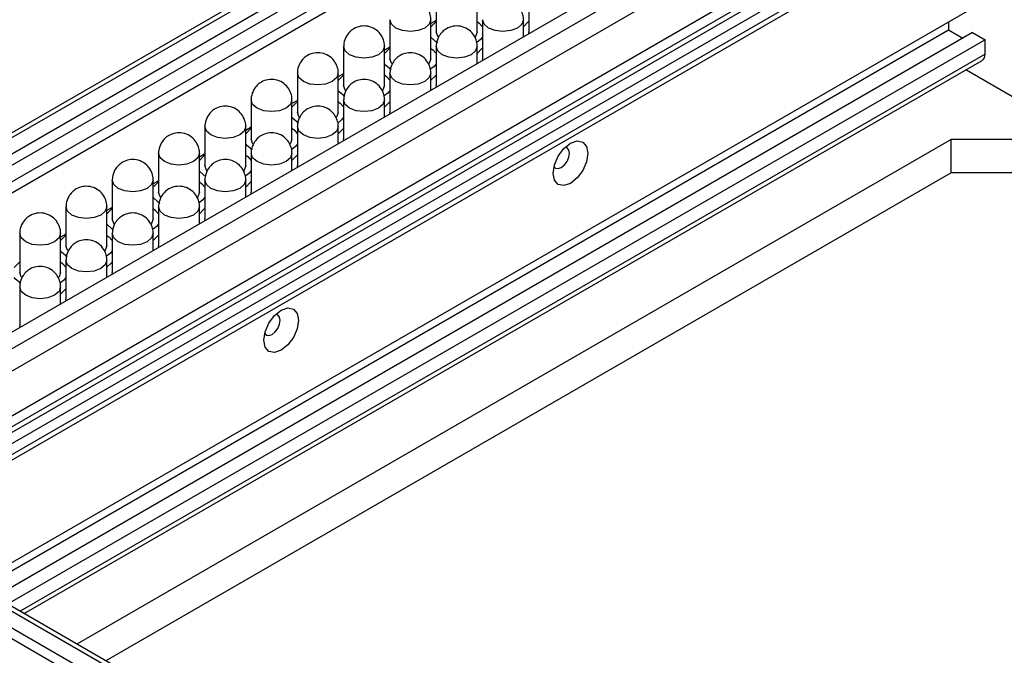
# Model space of a CAD drawing. Units: millimetres. Extents: x 11673 to 11970, y -7568 to -7358.
# Drawn here: x 11705 to 11723, y -7530 to -7519 of the extents above; entities that cross this region are included whole.
import ezdxf

# ---------------------------------------------------------------- set-up
doc = ezdxf.new("R2010")
doc.units = ezdxf.units.MM
doc.header["$LTSCALE"] = 10

msp = doc.modelspace()

# ---------------------------------------------------------------- linework, layer by layer
at = {"color": 7, "linetype": 'Continuous', "lineweight": 25}
for p, q in [((11718.480337, -7512.737918), (11698.681347, -7524.167632)), ((11698.806337, -7524.180009), (11718.605328, -7512.750295)), ((11718.870493, -7512.903372), (11699.245256, -7524.232781)), ((11699.578209, -7524.244706), (11718.870493, -7513.107508)), ((11718.693716, -7513.515794), (11699.941168, -7524.34141)), ((11718.004287, -7514.117896), (11700.143621, -7524.428639)), ((11721.698919, -7514.536188), (11702.359681, -7525.700493)), ((11702.607037, -7527.088629), (11722.140862, -7515.811992)), ((11722.052474, -7516.067169), (11702.607037, -7527.292781)), ((11722.140862, -7516.118195), (11702.607037, -7527.394832)), ((11702.607037, -7527.598967), (11722.140862, -7516.32233)), ((11702.607037, -7527.803119), (11722.052474, -7516.577507)), ((11722.140862, -7516.628533), (11702.607037, -7527.90517)), ((11712.432052, -7518.159179), (11712.432052, -7518.873652)), ((11713.182052, -7518.873652), (11713.182052, -7518.159179)), ((11714.129108, -7518.159178), (11714.129108, -7518.873652)), ((11703.953567, -7529.005879), (11722.494415, -7518.302475)), ((11711.583524, -7518.649023), (11711.583524, -7519.363497)), ((11712.432051, -7518.661553), (11712.333523, -7518.718432)), ((11712.333524, -7519.363497), (11712.333524, -7518.649024)), ((11713.28058, -7518.649023), (11713.28058, -7519.363497)), ((11714.03058, -7518.963027), (11714.03058, -7518.649024)), ((11721.822663, -7518.690268), (11721.822663, -7518.833289)), ((11704.077439, -7529.077388), (11721.822663, -7518.833289)), ((11722.264604, -7518.884281), (11704.342575, -7529.230448)), ((11714.132813, -7518.904008), (11714.129108, -7518.873652)), ((11721.822663, -7518.833289), (11722.087799, -7518.986349)), ((11722.264604, -7518.884281), (11722.494415, -7519.016948)), ((11722.494415, -7519.016948), (11704.572386, -7529.363115)), ((11722.494415, -7519.282324), (11722.494415, -7519.016948)), ((11710.734995, -7519.138868), (11710.734995, -7519.853342)), ((11711.583523, -7519.151398), (11711.484995, -7519.208277)), ((11711.484996, -7519.853342), (11711.484996, -7519.138869)), ((11712.432052, -7519.138868), (11712.432052, -7519.853341)), ((11713.182052, -7519.452872), (11713.182052, -7519.138868)), ((11704.875475, -7529.538085), (11722.442627, -7519.396785)), ((11713.284285, -7519.393853), (11713.28058, -7519.363497)), ((11709.886467, -7519.628713), (11709.886467, -7520.343186)), ((11710.734995, -7519.641243), (11710.636467, -7519.698122)), ((11710.636468, -7520.343187), (11710.636468, -7519.628713)), ((11711.583524, -7519.628713), (11711.583524, -7520.343186)), ((11712.333524, -7519.942716), (11712.333524, -7519.628713)), ((11723.113133, -7520.129427), (11722.143325, -7519.569569)), ((11712.435756, -7519.883698), (11712.432052, -7519.853341)), ((11709.037939, -7520.118558), (11709.037939, -7520.833031)), ((11709.787939, -7520.833031), (11709.787939, -7520.118558)), ((11709.886467, -7520.131088), (11709.787939, -7520.187967)), ((11710.734995, -7520.118558), (11710.734995, -7520.833031)), ((11711.484996, -7520.432561), (11711.484996, -7520.118558)), ((11711.587228, -7520.373543), (11711.583524, -7520.343186)), ((11708.189411, -7520.608403), (11708.189411, -7521.322876)), ((11708.939411, -7521.322876), (11708.939411, -7520.608403)), ((11709.037939, -7520.620933), (11708.939411, -7520.677812)), ((11709.886467, -7520.608403), (11709.886467, -7521.322876)), ((11710.636468, -7520.922406), (11710.636468, -7520.608403)), ((11721.875696, -7520.843784), (11705.845284, -7530.097944)), ((11710.7387, -7520.863388), (11710.734995, -7520.833031)), ((11725.41123, -7520.843784), (11721.875696, -7520.843784)), ((11721.875696, -7521.456189), (11721.875696, -7520.843784)), ((11707.340883, -7521.098248), (11707.340883, -7521.812721)), ((11708.090883, -7521.812721), (11708.090883, -7521.098248)), ((11709.037939, -7521.098248), (11709.037939, -7521.812721)), ((11709.787939, -7521.412251), (11709.787939, -7521.098248)), ((11708.18941, -7521.110778), (11708.090882, -7521.167657)), ((11721.875696, -7521.456189), (11706.3757, -7530.404146)), ((11709.890172, -7521.353233), (11709.886467, -7521.322876)), ((11725.41123, -7521.456189), (11721.875696, -7521.456189)), ((11706.492355, -7521.588093), (11706.492355, -7522.302566)), ((11707.340882, -7521.600623), (11707.242354, -7521.657502)), ((11707.242355, -7522.302566), (11707.242355, -7521.588093)), ((11708.189411, -7521.588093), (11708.189411, -7522.302566)), ((11708.939411, -7521.902096), (11708.939411, -7521.588093)), ((11709.041644, -7521.843078), (11709.037939, -7521.812721)), ((11705.643827, -7522.077938), (11705.643827, -7522.792411)), ((11706.492354, -7522.090467), (11706.393826, -7522.147346)), ((11706.393827, -7522.792411), (11706.393827, -7522.077938)), ((11707.340883, -7522.077937), (11707.340883, -7522.792411)), ((11708.090883, -7522.391941), (11708.090883, -7522.077938)), ((11708.193116, -7522.332922), (11708.189411, -7522.302566)), ((11704.795299, -7522.567782), (11704.795299, -7523.282256)), ((11705.643826, -7522.580312), (11705.545298, -7522.637191)), ((11705.545299, -7523.282256), (11705.545299, -7522.567783)), ((11706.492355, -7522.567782), (11706.492355, -7523.282256)), ((11707.242355, -7522.881786), (11707.242355, -7522.567783)), ((11707.344588, -7522.822767), (11707.340883, -7522.792411)), ((11705.643827, -7523.057627), (11705.643827, -7523.7721)), ((11706.393827, -7523.371631), (11706.393827, -7523.057627)), ((11706.49606, -7523.312612), (11706.492355, -7523.282256)), ((11704.795299, -7523.547472), (11704.795299, -7524.261945)), ((11705.545299, -7523.861475), (11705.545299, -7523.547472)), ((11705.647532, -7523.802457), (11705.643827, -7523.7721)), ((11704.799003, -7524.292302), (11704.795299, -7524.261945)), ((11721.577547, -7539.179986), (11702.290084, -7528.045571)), ((11701.899929, -7528.211024), (11721.239168, -7539.375329)), ((11721.062362, -7539.477397), (11701.899929, -7528.415159))]:
    msp.add_line(p, q, dxfattribs=at)
at = {"color": 8, "linetype": 'Continuous', "lineweight": 25}
for p, q in [((11721.964085, -7514.689265), (11702.607037, -7525.863851)), ((11722.140862, -7514.995451), (11702.607037, -7526.272088)), ((11722.494415, -7519.282324), (11704.802233, -7529.495803)), ((11702.165095, -7528.057947), (11721.504333, -7539.222252))]:
    msp.add_line(p, q, dxfattribs=at)
at = {"color": 8, "linetype": 'Continuous', "lineweight": 25, "flags": 128}
for points in [[(11712.223689, -7518.8021), (11712.10203, -7518.849028), (11711.958524, -7518.865507), (11711.815018, -7518.849028), (11711.693358, -7518.8021), (11711.612069, -7518.731868), (11711.583524, -7518.649023), (11711.583524, -7518.648845)], [(11712.333524, -7518.649202), (11712.304979, -7518.731868), (11712.223689, -7518.8021)], [(11713.920745, -7518.8021), (11713.799086, -7518.849028), (11713.65558, -7518.865507), (11713.512074, -7518.849028), (11713.390414, -7518.8021), (11713.309125, -7518.731868), (11713.28058, -7518.649023), (11713.28058, -7518.648845)], [(11714.03058, -7518.649202), (11714.002035, -7518.731868), (11713.920745, -7518.8021)], [(11711.375161, -7519.291945), (11711.253502, -7519.338873), (11711.109996, -7519.355351), (11710.96649, -7519.338873), (11710.84483, -7519.291945), (11710.763541, -7519.221713), (11710.734995, -7519.138868), (11710.734996, -7519.13869)], [(11711.484995, -7519.139047), (11711.45645, -7519.221713), (11711.375161, -7519.291945)], [(11713.072217, -7519.291945), (11712.950558, -7519.338872), (11712.807052, -7519.355351), (11712.663546, -7519.338873), (11712.541886, -7519.291945), (11712.460597, -7519.221713), (11712.432052, -7519.138868), (11712.432052, -7519.13869)], [(11713.182052, -7519.139047), (11713.153507, -7519.221713), (11713.072217, -7519.291945)], [(11710.526632, -7519.78179), (11710.404974, -7519.828717), (11710.261468, -7519.845196), (11710.117961, -7519.828718), (11709.996302, -7519.781789), (11709.915012, -7519.711558), (11709.886467, -7519.628713), (11709.886468, -7519.628535)], [(11710.636467, -7519.628892), (11710.607922, -7519.711558), (11710.526632, -7519.78179)], [(11712.223689, -7519.78179), (11712.10203, -7519.828717), (11711.958524, -7519.845196), (11711.815018, -7519.828717), (11711.693358, -7519.781789), (11711.612069, -7519.711558), (11711.583524, -7519.628713), (11711.583524, -7519.628535)], [(11712.333523, -7519.628891), (11712.304978, -7519.711558), (11712.223689, -7519.78179)], [(11709.678104, -7520.271635), (11709.556446, -7520.318562), (11709.412939, -7520.335041), (11709.269433, -7520.318562), (11709.147774, -7520.271634), (11709.066484, -7520.201402), (11709.037939, -7520.118558), (11709.03794, -7520.11838)], [(11709.787939, -7520.118736), (11709.759394, -7520.201403), (11709.678104, -7520.271635)], [(11711.37516, -7520.271635), (11711.253502, -7520.318562), (11711.109996, -7520.335041), (11710.966489, -7520.318562), (11710.84483, -7520.271634), (11710.76354, -7520.201402), (11710.734995, -7520.118558), (11710.734996, -7520.11838)], [(11711.484995, -7520.118736), (11711.45645, -7520.201402), (11711.37516, -7520.271635)], [(11708.829576, -7520.761479), (11708.707917, -7520.808407), (11708.564411, -7520.824886), (11708.420905, -7520.808407), (11708.299245, -7520.761479), (11708.217956, -7520.691247), (11708.189411, -7520.608403), (11708.189411, -7520.608225)], [(11708.939411, -7520.608581), (11708.910866, -7520.691247), (11708.829576, -7520.761479)], [(11710.526632, -7520.761479), (11710.404974, -7520.808407), (11710.261468, -7520.824886), (11710.117961, -7520.808407), (11709.996302, -7520.761479), (11709.915012, -7520.691247), (11709.886467, -7520.608403), (11709.886468, -7520.608225)], [(11710.636467, -7520.608581), (11710.607922, -7520.691247), (11710.526632, -7520.761479)], [(11707.981048, -7521.251324), (11707.859389, -7521.298252), (11707.715883, -7521.314731), (11707.572377, -7521.298252), (11707.450717, -7521.251324), (11707.369428, -7521.181092), (11707.340883, -7521.098248), (11707.340883, -7521.09807)], [(11708.090883, -7521.098426), (11708.062338, -7521.181092), (11707.981048, -7521.251324)], [(11709.678104, -7521.251324), (11709.556445, -7521.298252), (11709.412939, -7521.314731), (11709.269433, -7521.298252), (11709.147774, -7521.251324), (11709.066484, -7521.181092), (11709.037939, -7521.098248), (11709.037939, -7521.09807)], [(11709.787939, -7521.098426), (11709.759394, -7521.181092), (11709.678104, -7521.251324)], [(11707.13252, -7521.741169), (11707.010861, -7521.788097), (11706.867355, -7521.804576), (11706.723849, -7521.788097), (11706.602189, -7521.741169), (11706.5209, -7521.670937), (11706.492355, -7521.588093), (11706.492355, -7521.587915)], [(11707.242355, -7521.588271), (11707.21381, -7521.670937), (11707.13252, -7521.741169)], [(11708.829576, -7521.741169), (11708.707917, -7521.788097), (11708.564411, -7521.804576), (11708.420905, -7521.788097), (11708.299245, -7521.741169), (11708.217956, -7521.670937), (11708.189411, -7521.588093), (11708.189411, -7521.587915)], [(11708.939411, -7521.588271), (11708.910866, -7521.670937), (11708.829576, -7521.741169)], [(11706.283992, -7522.231014), (11706.162333, -7522.277942), (11706.018827, -7522.294421), (11705.875321, -7522.277942), (11705.753661, -7522.231014), (11705.672372, -7522.160782), (11705.643827, -7522.077938), (11705.643827, -7522.07776)], [(11706.393826, -7522.078116), (11706.365282, -7522.160782), (11706.283992, -7522.231014)], [(11707.981048, -7522.231014), (11707.859389, -7522.277942), (11707.715883, -7522.29442), (11707.572377, -7522.277942), (11707.450717, -7522.231014), (11707.369428, -7522.160782), (11707.340883, -7522.077937), (11707.340883, -7522.077759)], [(11708.090883, -7522.078116), (11708.062338, -7522.160782), (11707.981048, -7522.231014)], [(11705.435463, -7522.720859), (11705.313805, -7522.767787), (11705.170299, -7522.784265), (11705.026792, -7522.767787), (11704.905133, -7522.720859), (11704.823844, -7522.650627), (11704.795299, -7522.567782), (11704.795299, -7522.567604)], [(11705.545298, -7522.567961), (11705.516754, -7522.650627), (11705.435463, -7522.720859)], [(11707.13252, -7522.720859), (11707.010861, -7522.767787), (11706.867355, -7522.784265), (11706.723849, -7522.767787), (11706.602189, -7522.720859), (11706.5209, -7522.650627), (11706.492355, -7522.567782), (11706.492355, -7522.567604)], [(11707.242354, -7522.567961), (11707.21381, -7522.650627), (11707.13252, -7522.720859)], [(11706.283991, -7523.210704), (11706.162333, -7523.257631), (11706.018827, -7523.27411), (11705.87532, -7523.257632), (11705.753661, -7523.210703), (11705.672372, -7523.140472), (11705.643827, -7523.057627), (11705.643827, -7523.057449)], [(11706.393826, -7523.057806), (11706.365282, -7523.140472), (11706.283991, -7523.210704)], [(11705.435463, -7523.700549), (11705.313805, -7523.747476), (11705.170299, -7523.763955), (11705.026792, -7523.747476), (11704.905133, -7523.700548), (11704.823844, -7523.630316), (11704.795299, -7523.547472), (11704.795299, -7523.547294)], [(11705.545298, -7523.54765), (11705.516754, -7523.630316), (11705.435463, -7523.700549)]]:
    msp.add_lwpolyline(points, dxfattribs=at)
at = {"color": 7, "linetype": 'Continuous', "lineweight": 25, "flags": 128}
for points in [[(11712.333524, -7518.780978), (11712.422385, -7518.689253), (11712.432052, -7518.682732)], [(11713.184149, -7518.684113), (11713.21955, -7518.710528), (11713.278483, -7518.77748)], [(11714.032677, -7518.77748), (11714.119441, -7518.689252), (11714.127011, -7518.684113)], [(11712.471922, -7518.970789), (11712.460597, -7518.956496), (11712.432052, -7518.873652)], [(11713.182052, -7518.873652), (11713.153507, -7518.956496), (11713.138879, -7518.974496)], [(11712.453498, -7519.077753), (11712.349654, -7518.990241), (11712.333524, -7518.966326)], [(11713.28058, -7518.966326), (11713.243862, -7519.014107), (11713.177497, -7519.067513)], [(11711.484996, -7519.270823), (11711.573857, -7519.179097), (11711.583524, -7519.172577)], [(11712.33562, -7519.173958), (11712.371022, -7519.200373), (11712.429955, -7519.267325)], [(11713.184149, -7519.267325), (11713.270913, -7519.179097), (11713.278483, -7519.173958)], [(11711.60497, -7519.567598), (11711.501126, -7519.480086), (11711.484996, -7519.456171)], [(11711.621592, -7519.458534), (11711.612069, -7519.446341), (11711.583524, -7519.363497)], [(11712.333524, -7519.363497), (11712.304979, -7519.446341), (11712.290351, -7519.464341)], [(11712.432052, -7519.456171), (11712.395334, -7519.503952), (11712.328969, -7519.557358)], [(11710.636468, -7519.760668), (11710.725328, -7519.668942), (11710.734996, -7519.662422)], [(11711.487092, -7519.663803), (11711.522494, -7519.690218), (11711.581426, -7519.75717)], [(11712.335621, -7519.75717), (11712.422385, -7519.668942), (11712.429954, -7519.663803)], [(11710.756442, -7520.057443), (11710.652598, -7519.969931), (11710.636468, -7519.946016)], [(11710.774865, -7519.950478), (11710.763541, -7519.936186), (11710.734995, -7519.853342)], [(11711.484996, -7519.853342), (11711.45645, -7519.936186), (11711.441823, -7519.954186)], [(11711.583523, -7519.946016), (11711.546806, -7519.993797), (11711.480441, -7520.047203)], [(11709.78794, -7520.250512), (11709.8768, -7520.158787), (11709.886468, -7520.152267)], [(11710.638564, -7520.153648), (11710.673966, -7520.180063), (11710.732898, -7520.247015)], [(11711.487092, -7520.247015), (11711.573856, -7520.158787), (11711.581426, -7520.153648)], [(11709.926337, -7520.440323), (11709.915012, -7520.426031), (11709.886467, -7520.343186)], [(11710.636468, -7520.343187), (11710.607922, -7520.426031), (11710.593295, -7520.444031)], [(11709.907913, -7520.547288), (11709.80407, -7520.459775), (11709.787939, -7520.435861)], [(11710.734995, -7520.43586), (11710.698278, -7520.483641), (11710.631913, -7520.537047)], [(11708.939412, -7520.740357), (11709.028272, -7520.648632), (11709.037939, -7520.642111)], [(11709.790036, -7520.643493), (11709.825438, -7520.669908), (11709.88437, -7520.73686)], [(11710.638564, -7520.73686), (11710.725328, -7520.648632), (11710.732898, -7520.643493)], [(11709.077809, -7520.930168), (11709.066484, -7520.915876), (11709.037939, -7520.833031)], [(11709.787939, -7520.833031), (11709.759394, -7520.915876), (11709.744767, -7520.933876)], [(11715.211215, -7521.098444), (11715.186994, -7521.253041), (11715.118017, -7521.412068), (11715.014787, -7521.551313), (11714.893017, -7521.649579), (11714.771248, -7521.691905), (11714.668017, -7521.671847), (11714.599041, -7521.592459), (11714.574819, -7521.465827), (11714.599041, -7521.31123), (11714.668017, -7521.152204), (11714.771248, -7521.012958), (11714.893017, -7520.914692), (11715.014787, -7520.872366), (11715.118017, -7520.892424), (11715.186994, -7520.971812), (11715.211215, -7521.098444)], [(11709.059385, -7521.037133), (11708.955542, -7520.94962), (11708.939411, -7520.925705)], [(11709.886467, -7520.925705), (11709.84975, -7520.973486), (11709.783385, -7521.026892)], [(11714.59098, -7521.340883), (11714.618829, -7521.369217), (11714.667577, -7521.378689), (11714.725079, -7521.358702), (11714.782581, -7521.312299), (11714.831329, -7521.246544), (11714.863901, -7521.171448), (11714.875339, -7521.098444)], [(11714.875339, -7521.098444), (11714.863901, -7521.038645), (11714.831329, -7521.001157), (11714.792849, -7520.991199)], [(11708.090883, -7521.230202), (11708.179744, -7521.138477), (11708.189411, -7521.131956)], [(11708.941508, -7521.133338), (11708.976909, -7521.159753), (11709.035842, -7521.226705)], [(11709.790036, -7521.226705), (11709.8768, -7521.138477), (11709.88437, -7521.133337)], [(11708.210857, -7521.526978), (11708.107014, -7521.439465), (11708.090883, -7521.41555)], [(11708.227479, -7521.417913), (11708.217956, -7521.40572), (11708.189411, -7521.322876)], [(11708.939411, -7521.322876), (11708.910866, -7521.405721), (11708.896239, -7521.423721)], [(11709.037939, -7521.41555), (11709.001222, -7521.463331), (11708.934856, -7521.516737)], [(11707.242355, -7521.720047), (11707.331216, -7521.628322), (11707.340883, -7521.621801)], [(11708.09298, -7521.623182), (11708.128381, -7521.649598), (11708.187314, -7521.71655)], [(11708.941508, -7521.71655), (11709.028272, -7521.628322), (11709.035842, -7521.623182)], [(11707.380753, -7521.909858), (11707.369428, -7521.895565), (11707.340883, -7521.812721)], [(11708.090883, -7521.812721), (11708.062338, -7521.895565), (11708.047711, -7521.913566)], [(11707.362329, -7522.016823), (11707.258486, -7521.92931), (11707.242355, -7521.905395)], [(11708.189411, -7521.905395), (11708.152693, -7521.953176), (11708.086328, -7522.006582)], [(11706.393827, -7522.209892), (11706.482688, -7522.118167), (11706.492355, -7522.111646)], [(11707.244452, -7522.113027), (11707.279853, -7522.139442), (11707.338786, -7522.206395)], [(11708.09298, -7522.206395), (11708.179744, -7522.118167), (11708.187314, -7522.113027)], [(11706.530423, -7522.397603), (11706.5209, -7522.38541), (11706.492355, -7522.302566)], [(11707.242355, -7522.302566), (11707.21381, -7522.38541), (11707.199182, -7522.40341)], [(11706.513801, -7522.506668), (11706.409958, -7522.419155), (11706.393827, -7522.39524)], [(11707.340883, -7522.39524), (11707.304165, -7522.443021), (11707.2378, -7522.496427)], [(11705.545299, -7522.699737), (11705.634159, -7522.608012), (11705.643827, -7522.601491)], [(11706.395924, -7522.602872), (11706.431325, -7522.629287), (11706.490257, -7522.696239)], [(11707.244452, -7522.696239), (11707.331216, -7522.608011), (11707.338785, -7522.602872)], [(11705.665273, -7522.996512), (11705.561429, -7522.909), (11705.545299, -7522.885085)], [(11705.683697, -7522.889548), (11705.672372, -7522.875255), (11705.643827, -7522.792411)], [(11706.393827, -7522.792411), (11706.365282, -7522.875255), (11706.350654, -7522.893255)], [(11706.492355, -7522.885085), (11706.455637, -7522.932866), (11706.389272, -7522.986272)], [(11704.696771, -7523.189582), (11704.785631, -7523.097856), (11704.795299, -7523.091336)], [(11705.547395, -7523.092717), (11705.582797, -7523.119132), (11705.641729, -7523.186084)], [(11706.395924, -7523.186084), (11706.482688, -7523.097856), (11706.490257, -7523.092717)], [(11704.816745, -7523.486357), (11704.712901, -7523.398845), (11704.69677, -7523.37493)], [(11704.833366, -7523.377293), (11704.823844, -7523.3651), (11704.795299, -7523.282256)], [(11705.545299, -7523.282256), (11705.516754, -7523.3651), (11705.502126, -7523.3831)], [(11705.643826, -7523.37493), (11705.607109, -7523.422711), (11705.540744, -7523.476117)], [(11705.547395, -7523.675929), (11705.634159, -7523.587701), (11705.641729, -7523.582562)], [(11709.907914, -7524.159974), (11709.883693, -7524.314571), (11709.814716, -7524.473598), (11709.711485, -7524.612844), (11709.589716, -7524.711109), (11709.467947, -7524.753435), (11709.364716, -7524.733378), (11709.29574, -7524.65399), (11709.271518, -7524.527358), (11709.29574, -7524.372761), (11709.364716, -7524.213734), (11709.467947, -7524.074489), (11709.589716, -7523.976222), (11709.711485, -7523.933897), (11709.814716, -7523.953955), (11709.883693, -7524.033342), (11709.907914, -7524.159974)], [(11709.287679, -7524.402414), (11709.315528, -7524.430748), (11709.364276, -7524.440219), (11709.421778, -7524.420232), (11709.47928, -7524.373829), (11709.528028, -7524.308074), (11709.560601, -7524.232978), (11709.572038, -7524.159974)], [(11709.572038, -7524.159974), (11709.560601, -7524.100176), (11709.528028, -7524.062687), (11709.489548, -7524.05273)]]:
    msp.add_lwpolyline(points, dxfattribs=at)
at = {"color": 7, "linetype": 'Continuous', "lineweight": 25}
msp.add_arc((11722.37358, -7519.296598), 0.121675, 304.5740759, 6.7369786, dxfattribs=at)
for points, knots in [([(11712.332658, -7518.649511), (11712.332926, -7518.645507), (11712.335664, -7518.604666), (11712.316872, -7518.522732), (11712.259911, -7518.413146), (11712.159497, -7518.322452), (11712.030133, -7518.272256), (11711.892833, -7518.27179), (11711.779529, -7518.313524), (11711.69078, -7518.378763), (11711.653374, -7518.433061), (11711.633755, -7518.461538)], [0, 0, 0, 0, 0.012303691, 0.125521199, 0.25097215, 0.387128414, 0.530678317, 0.667170867, 0.799031553, 0.894595805, 1, 1, 1, 1]), ([(11714.029714, -7518.649511), (11714.029983, -7518.645507), (11714.032721, -7518.604665), (11714.013928, -7518.522732), (11713.956967, -7518.413147), (11713.856553, -7518.322452), (11713.727189, -7518.272256), (11713.589889, -7518.27179), (11713.476586, -7518.313524), (11713.387836, -7518.378763), (11713.35043, -7518.433061), (11713.330811, -7518.461538)], [0, 0, 0, 0, 0.012303794, 0.125521263, 0.25097216, 0.387128259, 0.530678114, 0.667170786, 0.799031428, 0.894595841, 1, 1, 1, 1]), ([(11711.48413, -7519.139355), (11711.484398, -7519.135352), (11711.487136, -7519.09451), (11711.468344, -7519.012577), (11711.411383, -7518.902991), (11711.310969, -7518.812297), (11711.181605, -7518.762101), (11711.044305, -7518.761635), (11710.931001, -7518.803369), (11710.842252, -7518.868608), (11710.804846, -7518.922905), (11710.785227, -7518.951383)], [0, 0, 0, 0, 0.01230369, 0.125521186, 0.250972118, 0.387128308, 0.530678197, 0.667170901, 0.799031574, 0.894595816, 1, 1, 1, 1]), ([(11713.181186, -7519.139355), (11713.181454, -7519.135352), (11713.184192, -7519.09451), (11713.1654, -7519.012577), (11713.108439, -7518.902991), (11713.008025, -7518.812297), (11712.878661, -7518.762101), (11712.741361, -7518.761635), (11712.628057, -7518.803369), (11712.539308, -7518.868608), (11712.501902, -7518.922905), (11712.482283, -7518.951383)], [0, 0, 0, 0, 0.012303691, 0.125521199, 0.25097215, 0.387128414, 0.530678317, 0.667170867, 0.799031553, 0.894595805, 1, 1, 1, 1]), ([(11710.785227, -7518.951383), (11710.765192, -7518.994869), (11710.737501, -7519.054973), (11710.736217, -7519.120315), (11710.735861, -7519.138381)], [0, 0, 0, 0, 0.72351596, 1, 1, 1, 1]), ([(11712.482283, -7518.951383), (11712.462248, -7518.994869), (11712.434558, -7519.054973), (11712.433273, -7519.120315), (11712.432918, -7519.138381)], [0, 0, 0, 0, 0.72351596, 1, 1, 1, 1]), ([(11710.635602, -7519.6292), (11710.63587, -7519.625197), (11710.638608, -7519.584355), (11710.619816, -7519.502422), (11710.562855, -7519.392836), (11710.46244, -7519.302142), (11710.333076, -7519.251945), (11710.195777, -7519.25148), (11710.082473, -7519.293214), (11709.993724, -7519.358453), (11709.956317, -7519.41275), (11709.936699, -7519.441228)], [0, 0, 0, 0, 0.012303691, 0.125521193, 0.250972136, 0.387128364, 0.530678262, 0.667170974, 0.799031558, 0.894595855, 1, 1, 1, 1]), ([(11712.332658, -7519.6292), (11712.332926, -7519.625197), (11712.335664, -7519.584355), (11712.316872, -7519.502422), (11712.259911, -7519.392836), (11712.159497, -7519.302142), (11712.030133, -7519.251945), (11711.892833, -7519.25148), (11711.779529, -7519.293214), (11711.69078, -7519.358453), (11711.653374, -7519.41275), (11711.633755, -7519.441228)], [0, 0, 0, 0, 0.01230369, 0.125521186, 0.250972118, 0.387128308, 0.530678197, 0.667170901, 0.799031574, 0.894595816, 1, 1, 1, 1]), ([(11709.936699, -7519.441228), (11709.916664, -7519.484714), (11709.888973, -7519.544818), (11709.887688, -7519.61016), (11709.887333, -7519.628226)], [0, 0, 0, 0, 0.723516011, 1, 1, 1, 1]), ([(11711.633755, -7519.441228), (11711.61372, -7519.484714), (11711.586029, -7519.544818), (11711.584745, -7519.61016), (11711.584389, -7519.628226)], [0, 0, 0, 0, 0.72351596, 1, 1, 1, 1]), ([(11709.787074, -7520.119045), (11709.787342, -7520.115042), (11709.790079, -7520.0742), (11709.771288, -7519.992267), (11709.714327, -7519.882681), (11709.613912, -7519.791987), (11709.484548, -7519.74179), (11709.347249, -7519.741325), (11709.233945, -7519.783059), (11709.145196, -7519.848298), (11709.107789, -7519.902595), (11709.08817, -7519.931073)], [0, 0, 0, 0, 0.012303704, 0.125521208, 0.250972151, 0.387128371, 0.530678266, 0.667170965, 0.799031544, 0.894595854, 1, 1, 1, 1]), ([(11711.48413, -7520.119045), (11711.484398, -7520.115042), (11711.487136, -7520.0742), (11711.468344, -7519.992267), (11711.411383, -7519.882681), (11711.310968, -7519.791987), (11711.181604, -7519.74179), (11711.044305, -7519.741324), (11710.931001, -7519.783059), (11710.842252, -7519.848298), (11710.804845, -7519.902595), (11710.785227, -7519.931073)], [0, 0, 0, 0, 0.012303691, 0.125521193, 0.250972136, 0.387128364, 0.530678262, 0.667170974, 0.799031558, 0.894595855, 1, 1, 1, 1]), ([(11709.08817, -7519.931073), (11709.068136, -7519.974559), (11709.040445, -7520.034663), (11709.03916, -7520.100005), (11709.038805, -7520.118071)], [0, 0, 0, 0, 0.723516037, 1, 1, 1, 1]), ([(11710.785227, -7519.931073), (11710.765192, -7519.974559), (11710.737501, -7520.034663), (11710.736216, -7520.100005), (11710.735861, -7520.118071)], [0, 0, 0, 0, 0.723516011, 1, 1, 1, 1]), ([(11708.938546, -7520.60889), (11708.938814, -7520.604887), (11708.941551, -7520.564045), (11708.92276, -7520.482112), (11708.865799, -7520.372526), (11708.765384, -7520.281832), (11708.63602, -7520.231635), (11708.498721, -7520.231169), (11708.385417, -7520.272903), (11708.296668, -7520.338143), (11708.259261, -7520.39244), (11708.239642, -7520.420918)], [0, 0, 0, 0, 0.012303691, 0.125521194, 0.250972137, 0.387128365, 0.530678264, 0.667170976, 0.799031561, 0.894595809, 1, 1, 1, 1]), ([(11710.635602, -7520.60889), (11710.63587, -7520.604887), (11710.638607, -7520.564045), (11710.619816, -7520.482111), (11710.562855, -7520.372526), (11710.46244, -7520.281832), (11710.333076, -7520.231635), (11710.195777, -7520.231169), (11710.082473, -7520.272903), (11709.993724, -7520.338143), (11709.956317, -7520.39244), (11709.936698, -7520.420918)], [0, 0, 0, 0, 0.012303704, 0.125521208, 0.250972151, 0.387128371, 0.530678266, 0.667170965, 0.799031544, 0.894595854, 1, 1, 1, 1]), ([(11708.239642, -7520.420918), (11708.219608, -7520.464404), (11708.191917, -7520.524508), (11708.190632, -7520.58985), (11708.190277, -7520.607916)], [0, 0, 0, 0, 0.723516062, 1, 1, 1, 1]), ([(11709.936698, -7520.420918), (11709.916664, -7520.464404), (11709.888973, -7520.524508), (11709.887688, -7520.58985), (11709.887333, -7520.607916)], [0, 0, 0, 0, 0.723516037, 1, 1, 1, 1]), ([(11708.090018, -7521.098735), (11708.090286, -7521.094732), (11708.093023, -7521.05389), (11708.074232, -7520.971956), (11708.017271, -7520.862371), (11707.916856, -7520.771676), (11707.787492, -7520.72148), (11707.650193, -7520.721014), (11707.536889, -7520.762748), (11707.448139, -7520.827988), (11707.410733, -7520.882285), (11707.391114, -7520.910763)], [0, 0, 0, 0, 0.01230369, 0.125521186, 0.250972118, 0.387128308, 0.530678197, 0.667170901, 0.799031574, 0.894595816, 1, 1, 1, 1]), ([(11709.787074, -7521.098735), (11709.787342, -7521.094731), (11709.790079, -7521.05389), (11709.771288, -7520.971956), (11709.714327, -7520.862371), (11709.613912, -7520.771676), (11709.484548, -7520.72148), (11709.347249, -7520.721014), (11709.233945, -7520.762748), (11709.145196, -7520.827988), (11709.107789, -7520.882285), (11709.08817, -7520.910763)], [0, 0, 0, 0, 0.012303691, 0.125521194, 0.250972137, 0.387128365, 0.530678264, 0.667170976, 0.799031561, 0.894595809, 1, 1, 1, 1]), ([(11707.391114, -7520.910763), (11707.37108, -7520.954249), (11707.343389, -7521.014353), (11707.342104, -7521.079695), (11707.341749, -7521.097761)], [0, 0, 0, 0, 0.72351596, 1, 1, 1, 1]), ([(11709.08817, -7520.910763), (11709.068136, -7520.954249), (11709.040445, -7521.014353), (11709.03916, -7521.079695), (11709.038805, -7521.097761)], [0, 0, 0, 0, 0.723516062, 1, 1, 1, 1]), ([(11707.241489, -7521.58858), (11707.241758, -7521.584576), (11707.244495, -7521.543735), (11707.225703, -7521.461801), (11707.168742, -7521.352216), (11707.068328, -7521.261521), (11706.938964, -7521.211325), (11706.801664, -7521.210859), (11706.688361, -7521.252593), (11706.599611, -7521.317832), (11706.562205, -7521.37213), (11706.542586, -7521.400608)], [0, 0, 0, 0, 0.012303692, 0.125521208, 0.250972163, 0.387128377, 0.530678292, 0.667171021, 0.799031525, 0.894595977, 1, 1, 1, 1]), ([(11708.938546, -7521.58858), (11708.938814, -7521.584576), (11708.941551, -7521.543735), (11708.92276, -7521.461801), (11708.865799, -7521.352216), (11708.765384, -7521.261521), (11708.63602, -7521.211325), (11708.498721, -7521.210859), (11708.385417, -7521.252593), (11708.296667, -7521.317832), (11708.259261, -7521.37213), (11708.239642, -7521.400608)], [0, 0, 0, 0, 0.01230369, 0.125521186, 0.250972118, 0.387128308, 0.530678197, 0.667170901, 0.799031574, 0.894595816, 1, 1, 1, 1]), ([(11706.542586, -7521.400608), (11706.522551, -7521.444094), (11706.494861, -7521.504198), (11706.493576, -7521.56954), (11706.493221, -7521.587606)], [0, 0, 0, 0, 0.723516164, 1, 1, 1, 1]), ([(11708.239642, -7521.400608), (11708.219608, -7521.444094), (11708.191917, -7521.504197), (11708.190632, -7521.56954), (11708.190277, -7521.587606)], [0, 0, 0, 0, 0.72351596, 1, 1, 1, 1]), ([(11706.392961, -7522.078425), (11706.39323, -7522.074421), (11706.395967, -7522.03358), (11706.377175, -7521.951646), (11706.320214, -7521.842061), (11706.2198, -7521.751366), (11706.090436, -7521.70117), (11705.953136, -7521.700704), (11705.839832, -7521.742438), (11705.751083, -7521.807677), (11705.713677, -7521.861975), (11705.694058, -7521.890453)], [0, 0, 0, 0, 0.012303794, 0.125521263, 0.25097216, 0.387128259, 0.530678114, 0.667170786, 0.799031428, 0.894595841, 1, 1, 1, 1]), ([(11708.090017, -7522.078425), (11708.090286, -7522.074421), (11708.093023, -7522.033579), (11708.074231, -7521.951646), (11708.01727, -7521.842061), (11707.916856, -7521.751366), (11707.787492, -7521.70117), (11707.650192, -7521.700704), (11707.536889, -7521.742438), (11707.448139, -7521.807677), (11707.410733, -7521.861975), (11707.391114, -7521.890452)], [0, 0, 0, 0, 0.012303692, 0.125521208, 0.250972163, 0.387128377, 0.530678292, 0.667171021, 0.799031525, 0.894595977, 1, 1, 1, 1]), ([(11705.694058, -7521.890453), (11705.674023, -7521.933939), (11705.646333, -7521.994042), (11705.645048, -7522.059385), (11705.644693, -7522.077451)], [0, 0, 0, 0, 0.723515756, 1, 1, 1, 1]), ([(11707.391114, -7521.890452), (11707.371079, -7521.933938), (11707.343389, -7521.994042), (11707.342104, -7522.059385), (11707.341749, -7522.077451)], [0, 0, 0, 0, 0.723516164, 1, 1, 1, 1]), ([(11705.544433, -7522.568269), (11705.544701, -7522.564266), (11705.547438, -7522.523424), (11705.528647, -7522.441491), (11705.471686, -7522.331905), (11705.371272, -7522.241211), (11705.241907, -7522.191015), (11705.104608, -7522.190549), (11704.991304, -7522.232283), (11704.902555, -7522.297522), (11704.865149, -7522.351819), (11704.84553, -7522.380297)], [0, 0, 0, 0, 0.012303586, 0.125521108, 0.250972076, 0.387128357, 0.530678279, 0.667171015, 0.799031334, 0.894595792, 1, 1, 1, 1]), ([(11707.241489, -7522.568269), (11707.241758, -7522.564266), (11707.244495, -7522.523424), (11707.225703, -7522.441491), (11707.168742, -7522.331906), (11707.068328, -7522.241211), (11706.938964, -7522.191015), (11706.801664, -7522.190549), (11706.68836, -7522.232283), (11706.599611, -7522.297522), (11706.562205, -7522.351819), (11706.542586, -7522.380297)], [0, 0, 0, 0, 0.012303794, 0.125521263, 0.25097216, 0.387128259, 0.530678114, 0.667170786, 0.799031428, 0.894595841, 1, 1, 1, 1]), ([(11704.84553, -7522.380297), (11704.825495, -7522.423783), (11704.797804, -7522.483887), (11704.796519, -7522.549229), (11704.796164, -7522.567296)], [0, 0, 0, 0, 0.723516164, 1, 1, 1, 1]), ([(11706.542586, -7522.380297), (11706.522551, -7522.423783), (11706.494861, -7522.483887), (11706.493576, -7522.549229), (11706.493221, -7522.567295)], [0, 0, 0, 0, 0.723515756, 1, 1, 1, 1]), ([(11706.392961, -7523.058114), (11706.393229, -7523.054111), (11706.395966, -7523.013269), (11706.377175, -7522.931336), (11706.320214, -7522.82175), (11706.2198, -7522.731056), (11706.090435, -7522.68086), (11705.953136, -7522.680394), (11705.839832, -7522.722128), (11705.751083, -7522.787367), (11705.713677, -7522.841664), (11705.694058, -7522.870142)], [0, 0, 0, 0, 0.012303586, 0.125521108, 0.250972076, 0.387128357, 0.530678279, 0.667171015, 0.799031334, 0.894595792, 1, 1, 1, 1]), ([(11705.694058, -7522.870142), (11705.674023, -7522.913628), (11705.646332, -7522.973732), (11705.645048, -7523.039074), (11705.644692, -7523.05714)], [0, 0, 0, 0, 0.723516164, 1, 1, 1, 1]), ([(11705.544433, -7523.547959), (11705.544701, -7523.543956), (11705.547439, -7523.503114), (11705.528647, -7523.421181), (11705.471686, -7523.311595), (11705.371272, -7523.220901), (11705.241907, -7523.170704), (11705.104608, -7523.170239), (11704.991304, -7523.211973), (11704.902555, -7523.277212), (11704.865149, -7523.331509), (11704.84553, -7523.359987)], [0, 0, 0, 0, 0.012303799, 0.125521312, 0.250972257, 0.387128408, 0.530678319, 0.667171044, 0.799031736, 0.8945958, 1, 1, 1, 1]), ([(11704.84553, -7523.359987), (11704.825495, -7523.403473), (11704.797804, -7523.463577), (11704.796519, -7523.528919), (11704.796164, -7523.546985)], [0, 0, 0, 0, 0.723516164, 1, 1, 1, 1])]:
    msp.add_open_spline(points, degree=3, knots=knots, dxfattribs=at)

doc.saveas('drawing.dxf')
